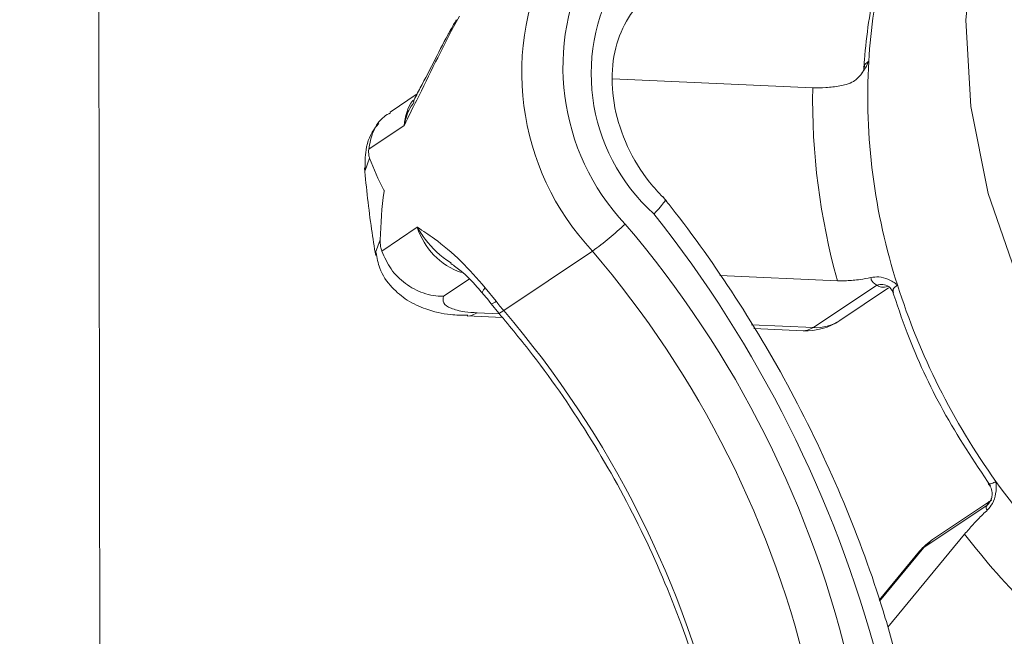
# Model space of a CAD drawing. Extents: x 19.1 to 29.8, y 0.6 to 8.7.
# Drawn here: x 22 to 22, y 5.2 to 5.2 of the extents above; entities that cross this region are included whole.
import ezdxf

# ---------------------------------------------------------------- set-up
doc = ezdxf.new("R2010")
doc.units = 0
doc.header["$MEASUREMENT"] = 0
doc.layers.get('0').update_dxf_attribs({"linetype": 'CONTINUOUS'})
doc.layers.add('D7', color=7, linetype='CONTINUOUS')

# ---------------------------------------------------------------- blocks, each defined once
blk = doc.blocks.new('A$C36E416CE')
at = {"lineweight": 15}
for p, q in [((2.337676859125526, 2.034231387413892), (2.336837162338828, 2.537665376726946)), ((2.344819847146315, 2.180155755406175), (2.344666009617317, 2.179875726277531)), ((2.352054899439484, 2.178688092841123), (2.347955738758774, 2.178868140675836)), ((2.34395253680302, 2.178563066281627), (2.3433989059445, 2.178191295463013)), ((2.343688598667288, 2.177916633285989), (2.342961005887705, 2.177428003269498)), ((2.342979231416255, 2.177243981720356), (2.342889038668932, 2.176991521118393)), ((2.343228385417351, 2.175345806633054), (2.343955978196934, 2.175834436649542)), ((2.343100747984227, 2.175314430021907), (2.343193966791834, 2.175571563992982)), ((2.345726854865024, 2.174124909792096), (2.347541881084698, 2.175343725132866)), ((2.345018573811632, 2.17477012752523), (2.344495678517124, 2.174418996065165)), ((2.350152682151307, 2.174844350991296), (2.352562062704596, 2.174738469146038)), ((2.345344092043167, 2.174595424999892), (2.345569619961257, 2.174316937379673)), ((2.352066761400483, 2.173777516270805), (2.353364134233235, 2.174648761514638)), ((2.352611471970921, 2.173924731791163), (2.353609335917756, 2.174594811304742)), ((2.34547223029077, 2.174263508694503), (2.345626196841952, 2.174075456747318)), ((2.344977698630775, 2.174015963145497), (2.34569996266848, 2.173984234002924)), ((2.345184708356403, 2.174079917910552), (2.345638776085824, 2.174059925814816)), ((2.350802169943226, 2.17383314838053), (2.352066761400483, 2.173777516270805)), ((2.350846224120406, 2.173758208672466), (2.351859737112907, 2.173713672300862)), ((2.35562369192073, 2.170145808189572), (2.354326351577942, 2.169274626112502)), ((2.355692688172557, 2.170235197913114), (2.354509336330384, 2.169440602048275)), ((2.355165379416736, 2.169550578160496), (2.353590837919089, 2.167646273800271)), ((2.354326351577942, 2.169274626112502), (2.353422677006993, 2.168181689748585)), ((2.354326351577942, 2.169274626112502), (2.354242848696021, 2.169199418581978)), ((2.354242848696021, 2.169199418581978), (2.353416182770662, 2.168199582418588))]:
    blk.add_line(p, q, dxfattribs=at)
at = {"lineweight": 15, "flags": 128}
for points in [[(2.365537191616628, 2.18906490945134), (2.364299752494137, 2.189197205889044), (2.362680346910654, 2.18912930886868), (2.36113675599508, 2.188783539049719), (2.359706903879673, 2.188168325935465), (2.3584260853867, 2.187298846867313), (2.357325805746857, 2.186196514712717), (2.356433132272816, 2.184888478202199), (2.355770081884135, 2.183406881215647), (2.355352954577231, 2.181788354369607), (2.355192034599501, 2.180072623195072), (2.355291269231817, 2.178301907419477), (2.355648237716824, 2.176519943143988), (2.35625415558015, 2.174770511409032), (2.357094057946856, 2.173096693641731), (2.358147294115003, 2.171539790944333), (2.35938792663811, 2.170137986751081)], [(2.344617444186202, 2.179833966744549), (2.344629102381308, 2.179850285935401), (2.344666009617317, 2.179875726277531)], [(2.345291631633774, 2.174484409278028), (2.345287339890408, 2.174490866025537), (2.345290784152116, 2.174513449074766), (2.345309927304914, 2.174548753882283), (2.345344092043167, 2.174595424999892)], [(2.345626266886587, 2.174075376944231), (2.345626563192528, 2.174075127623721), (2.345642789228638, 2.174076388813586), (2.345676679785601, 2.174093242879153), (2.345726854865024, 2.174124909792096)], [(2.345184708356403, 2.174079917910552), (2.345066950050569, 2.174025518962863), (2.344989787646387, 2.174015711782734)], [(2.351859737112907, 2.173713672300862), (2.351948970329122, 2.173723219368498), (2.352066761400483, 2.173777516270805)], [(2.354509336330384, 2.169440602048275), (2.354480313791942, 2.169420194471615), (2.354326351577942, 2.169274626112502)]]:
    blk.add_lwpolyline(points, dxfattribs=at)
at = {"lineweight": 15}
for centre, radius, start, end in [((2.363418350016918, 2.178672261783647), 0.01023262551362408, 154.2329769843072, 176.8642266790844), ((2.351445105152667, 2.179001738872638), 0.005349413299153164, 151.492392369049, 223.1425534983934), ((2.351643427911416, 2.179114168147647), 0.004704024854524359, 151.4915304652446, 223.143176141472), ((2.35135247192078, 2.178971233163872), 0.003834790874257219, 146.3735904041121, 228.3198224294152), ((2.365846781384253, 2.1785280619609), 0.01266531377416391, 176.8138164492462, 197.8214623151925), ((2.365609973287409, 2.17842129895772), 0.01355769914103679, 178.8724377123395, 195.7619518269287), ((2.344713834618307, 2.177855271628879), 0.001027070595546985, 146.0938778559865, 176.5748616714079), ((2.329025936291661, 2.160463897043523), 0.02521550273751635, 14.92630664718402, 38.34405989151434), ((2.34533499521395, 2.176271533018659), 0.001446630971988003, 197.5866508835594, 250.8069310680734), ((2.343916372482017, 2.1804071262222), 0.006227547127044868, 305.6035119935565, 313.6017629617994), ((2.331928788537528, 2.161956284216979), 0.02143527961852705, 12.72450266509234, 40.5705490255485), ((2.331826638777034, 2.161887637819733), 0.02068900980151998, 12.72344089391294, 40.57160411966299), ((2.353452740524336, 2.174321570299428), 0.0003389766454107422, 61.66627952243709, 105.1527634607808), ((2.367450902226327, 2.178990382832571), 0.01433404482868912, 197.6183731866065, 215.6764861581918), ((2.345438045599511, 2.174442026052514), 0.0001815461063805867, 280.8035519385877, 316.4475147869717), ((2.350601690843806, 2.178276881291603), 0.006403350150719447, 218.2006651778286, 220.4215385317165), ((2.330011929959415, 2.160668917716598), 0.02068870676299385, 12.72330480226028, 40.57197548735854), ((2.351914604600854, 2.174962440860203), 0.001249997499999869, 267.4845623329066, 303.8819095936983), ((2.352117328455396, 2.174671760286926), 0.0008956725894050438, 266.7635269772798, 303.4837911222396), ((2.367288075283458, 2.178817105295548), 0.01410079430662614, 215.4904054696744, 235.0397210970765), ((2.355379522774857, 2.170413890762978), 0.0003626111387705219, 312.3272037838502, 336.3985653529306), ((2.367160133986577, 2.178723829642442), 0.01510041985978556, 217.4077440718748, 233.1225146525009), ((2.355206196378735, 2.168402879582113), 0.001249997500000376, 123.8819095936927, 140.4153254903448)]:
    blk.add_arc(centre, radius, start, end, dxfattribs=at)
for points, knots in [([(3.198632923756382, 4.062505179877469), (3.198636656860518, 4.058928482223948), (3.198643841082177, 4.052045259087908), (3.198655934058213, 4.042129930039323), (3.198670119910535, 4.033027091003106), (3.198687044648711, 4.024736446890127), (3.198705830954598, 4.017258407134161), (3.198728209031675, 4.010595290179033), (3.198743959853079, 4.00495255376898), (3.19874100129822, 4.000288073863766), (3.198733452616484, 3.996553570203927), (3.198739353652517, 3.993500724381168), (3.198767438409124, 3.991100768621621), (3.198682456405383, 3.989410020199522), (3.198563757956624, 3.988126669158385), (3.198415621116897, 3.9870076396942), (3.198208935988976, 3.985888453188322), (3.197913033369833, 3.984736619317184), (3.19756857750281, 3.983742274370661), (3.197239435458261, 3.983006060988814), (3.196975411240661, 3.98248884290887), (3.196699130136825, 3.982018284553908), (3.196324021371456, 3.981475390334802), (3.195985593890075, 3.981043225211831), (3.195556623785837, 3.980592853516582), (3.195153053823905, 3.980299317300913), (3.194861544635163, 3.980154672030375), (3.194518212113213, 3.980034360955925), (3.194080846214053, 3.979938942224528), (3.193519350670829, 3.979876317992767), (3.192813936755858, 3.979868614237484), (3.192030199035063, 3.979940678474815), (3.191274368821301, 3.980090393059273), (3.190563042674928, 3.98029323811005), (3.189869567664974, 3.98053662277316), (3.188962263524804, 3.980913176523298), (3.187758513672964, 3.981499680603775), (3.185749207335522, 3.982695958884548), (3.182915190412619, 3.984412214499157), (3.17916141636238, 3.986611117907518), (3.175069115389295, 3.989037231435583), (3.170648000186308, 3.991665924122461), (3.166269092495643, 3.994279369747556), (3.161960718712297, 3.99685487015379), (3.157806033748106, 3.999338499187569), (3.153721773108376, 4.001779031393649), (3.149973685552329, 4.004008842849991), (3.146873180988909, 4.005861308954675), (3.144308451320317, 4.00729034097272), (3.142329595375305, 4.008342909973774), (3.140709486189014, 4.009174327933815), (3.139147300781875, 4.009953148506654), (3.137317525886861, 4.010836923849109), (3.135011331137154, 4.011906508130446), (3.132079666484945, 4.013200448206732), (3.128568722432835, 4.014655546447514), (3.124631575592719, 4.016168730084672), (3.120578190644057, 4.017607194268081), (3.116518969925867, 4.018935813350978), (3.111315796419039, 4.020504839454722), (3.104975887553994, 4.02219771636749), (3.097477430465549, 4.023890068026452), (3.089915419862809, 4.025316944625736), (3.082067121063847, 4.026517757319709), (3.07375132838381, 4.027486925151289), (3.064983585032198, 4.028187234471623), (3.055808080458551, 4.028576134950811), (3.04628345314001, 4.028610566054548), (3.036486700713883, 4.028260265362494), (3.026565619627863, 4.02749886171288), (3.016699297493307, 4.026317961533065), (3.007054672885761, 4.024739112332835), (2.997740506489183, 4.022779888619135), (2.988832440440735, 4.020481057636271), (2.980401246795584, 4.017887120486506), (2.972505562345393, 4.015041421727494), (2.965165614739309, 4.011978019335015), (2.953854806626115, 4.006536995582248), (2.938138130946928, 3.999072402278223), (2.91966991999421, 3.990164224132755), (2.902975948095676, 3.982099060183812), (2.887988437506838, 3.974850665921196), (2.873281727118371, 3.967747769200349), (2.858577008674988, 3.960676023621236), (2.846594700333586, 3.954914310318582), (2.837224748024472, 3.950413204556027), (2.830094366316562, 3.947530299395062), (2.822331619701647, 3.944846278774101), (2.813885103249493, 3.942426831926092), (2.804760173163007, 3.940312432802504), (2.794976496806786, 3.938558255949385), (2.784598678795678, 3.937214064292334), (2.773723690969735, 3.936352194424076), (2.763446267166163, 3.936059962470789), (2.754003515567252, 3.936213458799571), (2.745621202864005, 3.936676667369031), (2.737546906474524, 3.937428977951592), (2.72908954900176, 3.938537871556047), (2.720409307467964, 3.940061308350119), (2.711685887023283, 3.942029591922255), (2.703552631015729, 3.94428088816791), (2.696061090296968, 3.946758705035533), (2.689244468743599, 3.949404805978268), (2.683302937020773, 3.952067223756274), (2.678144312528278, 3.954678553009657), (2.673721957137364, 3.957231642426741), (2.668831676786628, 3.960191278822728), (2.662929227789309, 3.963705770486346), (2.655716611386143, 3.968010497518508), (2.648105402540583, 3.972546335671009), (2.640143478124134, 3.977291374008532), (2.63187874004706, 3.982215538277329), (2.623045640207724, 3.987478078885506), (2.61365526541751, 3.993072371909101), (2.603722739099855, 3.998990279584852), (2.592332472072687, 4.005777499089609), (2.579570186856859, 4.013383052984853), (2.565651978551831, 4.021678285910983), (2.551715523713941, 4.029984438992173), (2.537877542317634, 4.038231474613337), (2.524137180610655, 4.046419170307253), (2.510493038360682, 4.054547625134433), (2.494531534751406, 4.064053543928651), (2.476293558514318, 4.074909332820049), (2.460447725485739, 4.084332737242107), (2.449364369445011, 4.090918189331139), (2.442963468673756, 4.094721989019089), (2.436547259276072, 4.098537775097569), (2.430241371859783, 4.102298697978053), (2.424385942527824, 4.105780979448621), (2.419168518451816, 4.108900813486274), (2.414620873621079, 4.111517738070347), (2.410530280106219, 4.114146055910959), (2.406862063235298, 4.116907087716756), (2.403592709935968, 4.119668511155581), (2.400725162738258, 4.122339592759651), (2.39845757499052, 4.124623812851064), (2.396715925283406, 4.126478450277261), (2.395427680518342, 4.127903386600856), (2.394337155021095, 4.1291497203367), (2.393402437256047, 4.130247365440649), (2.392465192277957, 4.131374089945602), (2.391308338425379, 4.132801670907373), (2.38977376936025, 4.134765349179805), (2.387848757071499, 4.137351835690042), (2.385637809385276, 4.140509444434642), (2.383249866815806, 4.144167521344944), (2.380774947049151, 4.148262955844011), (2.378263003497441, 4.152798234595807), (2.375768530463905, 4.157762471062302), (2.373345985467967, 4.163125400766763), (2.371077541837909, 4.168800086622902), (2.369125639426262, 4.174408751628834), (2.367643348876403, 4.179346779792597), (2.366599256743317, 4.183354038493437), (2.365883592697987, 4.186482678004992), (2.36537230702405, 4.189019730572156), (2.365018823455276, 4.190992739782818), (2.364750648310864, 4.192651459194822), (2.364494606846623, 4.194406103398171), (2.364217011530631, 4.196616896628427), (2.363943539336166, 4.19940060026061), (2.363725523565666, 4.202728573824945), (2.363646158848926, 4.206429966253054), (2.363677752453018, 4.210271910999257), (2.363664874059896, 4.214088299003233), (2.363665489169708, 4.217732513185716), (2.363613962752755, 4.221173228054869), (2.363439118528124, 4.224917402249559), (2.363121775215991, 4.228947270227707), (2.362611015897844, 4.233280747221089), (2.36196306689823, 4.237417763479947), (2.361019034763263, 4.242212233117289), (2.359609372702483, 4.247813811040535), (2.357494844656049, 4.254253750716277), (2.355134907286629, 4.259827482531737), (2.352760624378508, 4.264452414829664), (2.350597156559903, 4.268127186276342), (2.348258211202381, 4.271604127407354), (2.345860004686873, 4.274739460514807), (2.343293434672706, 4.277721005616018), (2.340390015089515, 4.280707023615191), (2.33668803524208, 4.284008241825422), (2.332401451361509, 4.287211627493967), (2.327929260713535, 4.289933135435717), (2.323592672054804, 4.29210385007249), (2.31918564496991, 4.293912226295308), (2.314127638613744, 4.295530064505819), (2.308456909524129, 4.2968048904887), (2.302178786877636, 4.297620696133009), (2.295668672770123, 4.297857867384719), (2.289131842128274, 4.297507561737977), (2.282712885352797, 4.296640045923485), (2.277420425830318, 4.295528265119369), (2.273249742925149, 4.294425900816673), (2.270416023291677, 4.293579982749282), (2.268053972231829, 4.292806272290616), (2.266216705274946, 4.292162000471437), (2.264768073799363, 4.291628563825792), (2.262996932034714, 4.290951337980641), (2.260567128674428, 4.289966720447936), (2.257292242580167, 4.288525619060659), (2.253370709995441, 4.286631203074766), (2.248759263559368, 4.28442132221867), (2.243402550843431, 4.281838427455222), (2.237418145323606, 4.278955182259718), (2.230798770951129, 4.275764908786989), (2.223543183041475, 4.272268211374655), (2.21516792600902, 4.268231714839448), (2.205878661475754, 4.26375495819865), (2.195909584591636, 4.258950789357151), (2.185983591836678, 4.254167944677071), (2.171678625294366, 4.24727526288498), (2.153114254097563, 4.238331605170131), (2.130410406834688, 4.227395262440883), (2.107625991889936, 4.216421890474749), (2.08478060888682, 4.205420884680089), (2.061868330875914, 4.194389445988946), (2.039316040104953, 4.183532917522744), (2.017005670758881, 4.172794467681753), (1.989120653935121, 4.159374568983814), (1.955761503148654, 4.14332331702888), (1.917015614664766, 4.124684403621924), (1.878583226425594, 4.106199982411884), (1.840307588871713, 4.08779468856814), (1.700918481573485, 4.020779705740935), (1.472614453934316, 3.91110915019382), (1.155423085639871, 3.758815900926807), (0.8945656550543823, 3.633525128376224), (0.6778376415308465, 3.529338840860028), (0.5543276558612469, 3.469955781743138), (0.479913915204552, 3.434183202555557), (0.4546169677780121, 3.42202291559633), (0.4293297769332902, 3.409867981971633), (0.4040526637846718, 3.397718652238176), (0.3786940055101589, 3.385531075445751), (0.3534875289453545, 3.373417710184373), (0.3281800476684573, 3.361256791202671), (0.3026189896946683, 3.348975321618004), (0.276321512659198, 3.336341159533234), (0.249282801836447, 3.323352445633589), (0.2267370575735619, 3.312522351742233), (0.2089495523473666, 3.303973394200874), (0.1963387200248583, 3.297913589853051), (0.1841063172755675, 3.292020846278449), (0.17235132449375, 3.286396333632542), (0.1612126336675388, 3.280918328921562), (0.1508515414498319, 3.275467363510071), (0.1411780666616735, 3.270099494286685), (0.1325321825694417, 3.265037197432937), (0.1248342819037802, 3.260310210964033), (0.1180110760262707, 3.255937145855274), (0.1116474622835071, 3.251688100884703), (0.1065686931981631, 3.248160047062981), (0.1025941035335407, 3.245315198358414), (0.09960508820392278, 3.243131575164909), (0.0966703172477068, 3.240942951729815), (0.09378979982560764, 3.238750606024382), (0.09103921477312582, 3.236613759930664), (0.0886738286844988, 3.234739766494862), (0.08676517405398698, 3.233203136314547), (0.08520075350690348, 3.231928411510896), (0.08360379860197753, 3.230612329307206), (0.08177545398579156, 3.229085814382357), (0.07963110505185256, 3.227267461357277), (0.07700404004697958, 3.224997858709301), (0.0738731341300749, 3.222228495640795), (0.07023623210510976, 3.218915289158673), (0.06637740136843462, 3.215278598239538), (0.06222465433879876, 3.211217882957055), (0.05795986741586745, 3.206870452195524), (0.05364880279905293, 3.202268522943088), (0.04953370197141993, 3.197664057409272), (0.04561209361011009, 3.193061321075618), (0.04189539126205233, 3.188481257558751), (0.03889627172898003, 3.184598732032715), (0.03660708384182243, 3.18151758555652), (0.03501526365953822, 3.179318116354112), (0.03366698329124773, 3.177410726640156), (0.03254804751785656, 3.175795382675355), (0.03155555882151617, 3.174337679437491), (0.03055097992848488, 3.172838019746074), (0.02922351521835509, 3.170818383170735), (0.02749844271253465, 3.16811918324678), (0.02537524404633729, 3.164662951625218), (0.02311610385940099, 3.160804968620846), (0.02094031104875427, 3.156883829971829), (0.01893912261586905, 3.15307783339739), (0.01711341779506625, 3.149416953976875), (0.01538554081587762, 3.145755110274353), (0.01375475749190258, 3.142093469222514), (0.01223916524853763, 3.138479393745977), (0.01088394910080837, 3.135041375553543), (0.00972289347425459, 3.131911635635948), (0.008775649258971896, 3.12921160685389), (0.008012279522695565, 3.126925159268623), (0.007351042512020456, 3.12485794455349), (0.006692766631964275, 3.12270921215995), (0.005972251869017953, 3.120233445800372), (0.005196751862008853, 3.117392562905103), (0.004044549401861275, 3.112836690716755), (0.00270009485888778, 3.106637471950716), (0.001624383727495626, 3.100153456266002), (0.000957273989307339, 3.094898126682445), (0.0005588625707204642, 3.090937979431617), (0.0002652921961967536, 3.087009385450145), (7.857688704149268e-05, 3.083202483496287), (-7.451581133466334e-06, 3.079699675932844), (-1.668938840992951e-05, 3.076682508705645), (2.00666117038395e-05, 3.074184412282435), (8.754556483125953e-05, 3.071881885475413), (0.0001938057448782615, 3.069451564848885), (0.0003657585981144962, 3.066627879180777), (0.0006240873674201453, 3.063419212487204), (0.000981807675863422, 3.059935100705751), (0.001642633128433602, 3.054704964051062), (0.002767065372886179, 3.047930679786226), (0.00429420004146408, 3.041029252267458), (0.005692839667212013, 3.035704356046589), (0.006758206291017643, 3.032020913721611), (0.007780473669875221, 3.028757660984482), (0.008722823924365741, 3.0259370758782), (0.009605888516951211, 3.023429622545859), (0.01048101481853081, 3.021054004410662), (0.01141151056599909, 3.018638067536404), (0.01242045199952457, 3.016130052394528), (0.01355279300785384, 3.013435754531269), (0.01489533608600624, 3.010385624499035), (0.0165504461058319, 3.00681433313226), (0.01824126183048946, 3.00337505310365), (0.01987723502293903, 3.000204896933241), (0.02136033695638417, 2.997438043942283), (0.02299957508105166, 2.994496298727512), (0.02474666615520249, 2.991484897241346), (0.02647886185472004, 2.988614819098727), (0.02805501572938596, 2.986092003915054), (0.02934907214255844, 2.984078918058184), (0.03036323234540106, 2.982535020432241), (0.03110617554373363, 2.981421551369268), (0.03169353703314215, 2.980550350004393), (0.03223719509286838, 2.979752242704144), (0.03285129786173258, 2.978858582044683), (0.03359199487190523, 2.97779314902748), (0.03446262032465341, 2.97655754332118), (0.03570060292120303, 2.974827667491065), (0.03738491286939194, 2.9725260995653), (0.03958494052954364, 2.96961108495848), (0.04202949720450277, 2.966481030723532), (0.0456767311630486, 2.961970695098973), (0.0504768967028113, 2.956348290250169), (0.05649508463651642, 2.949774810348318), (0.06251138724774563, 2.943608328697277), (0.06861298310813169, 2.937711410128328), (0.07373241877731829, 2.933034514402967), (0.07780407534489342, 2.929460289960375), (0.08072006417014421, 2.926961839203136), (0.0835705758643357, 2.924576829901518), (0.08615976427919492, 2.922457365400161), (0.0881897753364953, 2.920826738252748), (0.08964266460869652, 2.919673945162316), (0.09066921861758459, 2.918866624125686), (0.09161677259884726, 2.918125899853353), (0.09266860977925973, 2.91730968445577), (0.09425548452008314, 2.916088589933192), (0.09649521780300319, 2.914387790731761), (0.09951514707739051, 2.912138802948149), (0.1030404309720225, 2.909573080297211), (0.1069103590030025, 2.906827359989386), (0.1109503461051773, 2.904036042493772), (0.1150433767532277, 2.901281834676226), (0.1215788622880964, 2.896994227880883), (0.1307551276832655, 2.891286237490085), (0.1458508707669424, 2.882359999777217), (0.1639881854110747, 2.871507277696367), (0.1867567332827527, 2.857941170386555), (0.2111729620783827, 2.843381550601382), (0.2372909200874638, 2.827816435140139), (0.2644076518968639, 2.81165856384392), (0.2924477374721199, 2.794954400414841), (0.3211702890447903, 2.777847125454215), (0.3496848884182278, 2.760865800542895), (0.3778312086252562, 2.744105764418647), (0.4100344180470223, 2.724930810231132), (0.446335953658167, 2.703316874428481), (0.486856030068413, 2.679189255981569), (0.5272951422871195, 2.655107306228413), (0.5677433120471598, 2.631014203397866), (0.6082087931283162, 2.606904056140978), (0.6437841754284115, 2.585699295627094), (0.6744696778489931, 2.567402336527813), (0.7003005525777475, 2.551994891125595), (0.7263676926208014, 2.536444583084037), (0.7528643351341238, 2.520639409348391), (0.7799505561470319, 2.504488090331353), (0.805598459080688, 2.489203462337247), (0.8297262996628412, 2.474835251323293), (0.8521588033704752, 2.461488421682018), (0.8745774055143336, 2.448162395919777), (0.8966961984425588, 2.435032657403724), (0.9183511373314879, 2.422179362340426), (0.9348450707963174, 2.412373875467594), (0.9463271748111914, 2.405535455227602), (0.9529351304248941, 2.401595774132087), (0.9594995435272331, 2.397677629065148), (0.965993516448993, 2.393797161551978), (0.9722603553892135, 2.390047613918323), (0.9777525191944996, 2.386757086411667), (0.9823941457696783, 2.383979088886955), (0.9862110119502354, 2.381681660223988), (0.9895874177833868, 2.379700280254536), (0.9925195293839018, 2.377923978584576), (0.9950365203223761, 2.375995424887281), (0.9971059652190242, 2.374158773919282), (0.998844112546255, 2.372431058002698), (1.000493046391231, 2.370650314029517), (1.00237242482557, 2.368435638774415), (1.004574517631088, 2.365553472994776), (1.0070227791546, 2.361908482813515), (1.009250760099906, 2.358030664279568), (1.0111770683957, 2.354129825234347), (1.012777413909294, 2.350399461633948), (1.014221688412352, 2.346396596835003), (1.015446394553994, 2.342192965388303), (1.016366675180212, 2.337892567615381), (1.017056106197334, 2.333143182548682), (1.017162712066739, 2.328053888112011), (1.017096630064774, 2.322404731375322), (1.017098509520341, 2.316400928715526), (1.017094313560438, 2.310235228072795), (1.017102544167418, 2.303994863744897), (1.017115979456523, 2.297725877099772), (1.017139993551584, 2.289241841914821), (1.017176312607848, 2.278724640799608), (1.017215990180677, 2.266416364091473), (1.017238397218737, 2.254758623430154), (1.017251307596073, 2.243748103742522), (1.017265095435111, 2.234026996782582), (1.017279555133417, 2.225469282679596), (1.017301289665003, 2.218016790498802), (1.017312122322327, 2.21084982466794), (1.018051004003471, 2.20357196376079), (1.019242925932364, 2.196875444609871), (1.020745080277482, 2.190732081096077), (1.022466788371691, 2.185009430945699), (1.024608176523731, 2.179047550770161), (1.027193031381518, 2.172919503782028), (1.030225696639324, 2.166713967382911), (1.033320432515371, 2.161222322903122), (1.036381944052497, 2.156375351338657), (1.039366040136631, 2.15207814814821), (1.042745637743796, 2.147684241203523), (1.046511938649136, 2.143299106685898), (1.050633992148764, 2.139056275848937), (1.055045958999631, 2.135098540570254), (1.059659369657783, 2.131519392810963), (1.064410695937514, 2.128538043845797), (1.070086460173247, 2.12516480697564), (1.076810365732971, 2.121132698952368), (1.083436811161011, 2.117190031747599), (1.087572582099103, 2.114724041960509), (1.089086990881331, 2.113821062408121)], [0, 0, 0, 0, 0.001895596064558626, 0.003648004934187109, 0.005257375926504048, 0.006723775131139934, 0.008047181704615542, 0.009227427145742501, 0.0102631173015369, 0.01104961608540246, 0.01171873832360014, 0.01226370551400368, 0.01268723501200186, 0.0130029845185934, 0.0132167340002634, 0.01343611292865946, 0.01374645763143734, 0.01405924797965067, 0.01439995718617408, 0.01475472771998472, 0.01507177777270837, 0.01528445392722181, 0.01546207181790952, 0.0157891178975114, 0.0162294726667678, 0.01663984202810968, 0.01701528814573358, 0.01734130141788783, 0.01769408169182302, 0.01807193226045988, 0.01847022551038834, 0.01888249828091434, 0.01921770064078409, 0.01943685084473669, 0.01963937296253533, 0.01985441986954415, 0.020200164294652, 0.02057367423146228, 0.02132904556112197, 0.0221765152374242, 0.02309536144709878, 0.02408288114101738, 0.02514181877301114, 0.02602668736470552, 0.02696112405492064, 0.02791164287115568, 0.02874507401312013, 0.02944686413967598, 0.02996964824636675, 0.03038166004189767, 0.03067785131899745, 0.0309530244299565, 0.03131267718070453, 0.03175875515619298, 0.03229323738271814, 0.03298503071479291, 0.03371587663613078, 0.03443304253273453, 0.03513548344656398, 0.0358227517042596, 0.03708132648696937, 0.03828128358779328, 0.03944436438126485, 0.04065642497211603, 0.04192382720826876, 0.04324446553284106, 0.04461580967076369, 0.04603479740619879, 0.04749767663869564, 0.04899834431673179, 0.05050504890948408, 0.05200408020400762, 0.0534912486940648, 0.0549605922029364, 0.05640474114515225, 0.05781623085478634, 0.05919181899784037, 0.06053867268409902, 0.06457174650416994, 0.06852232139058868, 0.07159523772431742, 0.07460240485832516, 0.0775543923654938, 0.0804741797014749, 0.08349256164156103, 0.08478184500059939, 0.08611181217069283, 0.08748595434002153, 0.08890961568403312, 0.09038672956383359, 0.09192119054021634, 0.09351079952979305, 0.09514786133421652, 0.0968237245494418, 0.09810162958018097, 0.09936720064244497, 0.1005893020087661, 0.1017661014705575, 0.1032628593685422, 0.1046766373460957, 0.1060059458761914, 0.1073673130845826, 0.1086273054883836, 0.1097874005429411, 0.1108512824061414, 0.111822767984637, 0.1127191351966316, 0.1141843497399875, 0.1158045198714236, 0.1175835062039902, 0.119307116840699, 0.1211581446096108, 0.1231353670085149, 0.1252363175563339, 0.1274571158490593, 0.1297943163400697, 0.1328691401541134, 0.1360034350880585, 0.1391173893996917, 0.1422112381062672, 0.1452852035756481, 0.1483395283307044, 0.151374494990293, 0.1560112967852195, 0.1606047355003947, 0.1620400381627581, 0.1634752412610831, 0.1649162657681513, 0.1663627562080743, 0.1677241281392848, 0.1688626179032545, 0.1698803478264976, 0.1707927536243704, 0.1716221430372951, 0.1723708049969954, 0.1730379768483512, 0.1736211173208562, 0.1739777011775213, 0.1742904216221903, 0.1745580569705089, 0.1747796112345657, 0.1749849438908045, 0.1752614946964188, 0.1756519881408982, 0.1761582128081446, 0.1767634552504951, 0.1774272538261215, 0.1781473817770754, 0.178922575310354, 0.17975073869335, 0.180628695693884, 0.1815518034350287, 0.1824940531112366, 0.1833197241410626, 0.1839188516736292, 0.1844225804431984, 0.1848344072647862, 0.1851568029965965, 0.1853927817766744, 0.1856600220465706, 0.1860332963995379, 0.1865012729338301, 0.1870704120237696, 0.1877435381376546, 0.1884479553293506, 0.1891228251281841, 0.1897645332324042, 0.1903701291040827, 0.1909412258296483, 0.1917662669850616, 0.1925458192677365, 0.1933147972871583, 0.194071060326857, 0.1952628027470363, 0.1965704505154814, 0.1979725112610307, 0.1988297596105258, 0.1996964750363514, 0.2005722474575763, 0.2014185681593318, 0.2021629193979537, 0.2030475283991853, 0.2040333209610535, 0.205294495213045, 0.2064689801439684, 0.2074139167364185, 0.2084092462301135, 0.2094963046035319, 0.2107491000995334, 0.2120506404445911, 0.2134256858668759, 0.214736234790548, 0.2159585120347262, 0.2171979631350278, 0.2178275662447573, 0.2183890764015358, 0.2188460324815663, 0.2192016598402214, 0.2194599717088813, 0.2196985652740623, 0.2202516623315179, 0.2209011671881632, 0.2216445663777895, 0.2225858897790904, 0.2236508527291817, 0.224842832898007, 0.2261628073585503, 0.2276106758076197, 0.2291863813481457, 0.2311796633201413, 0.2331781587497121, 0.2351613015569831, 0.2371291063307149, 0.2417528047085386, 0.2462900686942789, 0.2507412773150367, 0.2554152489064493, 0.2599911345038565, 0.2644847601650443, 0.2689450595487741, 0.2733756959720071, 0.2812141567224005, 0.2889590989673366, 0.296622364637072, 0.3042736570900864, 0.311925211466508, 0.3802610574419494, 0.4412857941774911, 0.5023115289727038, 0.5368438185060272, 0.57137645619837, 0.576438388812074, 0.5814983114133283, 0.5865560929232643, 0.5916115877030357, 0.5966646938065803, 0.6017709497522092, 0.6067334746716723, 0.6118420353254305, 0.6170963848267262, 0.6224962908247177, 0.6280449721343457, 0.6306039619110251, 0.633154184007055, 0.6355995370258302, 0.6379364966933021, 0.6401763039244328, 0.6423318077512739, 0.6443977139047283, 0.6463690109346194, 0.648021915442444, 0.6495953234719368, 0.6510867972584264, 0.6525260589510984, 0.653274294471717, 0.6540185164689858, 0.6547585900023232, 0.6554944584263418, 0.6562257716924722, 0.6568938534037881, 0.6573544067320803, 0.6577426372924645, 0.6581470001811122, 0.6586427956634323, 0.6592305179061492, 0.65991064901093, 0.6608317425778907, 0.6618831423212377, 0.6630582646506181, 0.6642561019676627, 0.6656703480931884, 0.6670714769942496, 0.6684591505305822, 0.6698328871536422, 0.6711922526445283, 0.6725218867190933, 0.6732465911997935, 0.6738849314816647, 0.674436511040347, 0.6749010364447844, 0.6752818941304386, 0.675693563705949, 0.6761905634677045, 0.6770137533873378, 0.6779994762507502, 0.6791292839342048, 0.6802772137208595, 0.6812979404510802, 0.6823146446864865, 0.6833271543437317, 0.6843353584162516, 0.6853391791155758, 0.6863006576740343, 0.687153840834232, 0.6878972174293013, 0.688501633772324, 0.6890134268047553, 0.689574841553113, 0.6902420000178473, 0.6910150176050653, 0.6918673484649663, 0.6939112749058473, 0.6959914836900961, 0.6970528918306428, 0.6981049058749283, 0.6991474284503543, 0.7001803081129346, 0.701132771630767, 0.701932181721932, 0.7025790241280445, 0.7031189376518727, 0.703763726770268, 0.7045132381310123, 0.705367300104524, 0.7063204114260816, 0.7072915185622838, 0.7095425578642742, 0.7117396938856054, 0.7128348613418707, 0.7138358326364802, 0.7147173946940352, 0.715480018114495, 0.7161279905382583, 0.7167604027907496, 0.7174203104492822, 0.7181060918144497, 0.7188191865292838, 0.7196376272846309, 0.7206256450612228, 0.7217820844111665, 0.7225044009493099, 0.723279017925286, 0.7241056269068883, 0.7249838400207596, 0.7258273045913225, 0.7265443317687813, 0.7271355703624865, 0.7275501730243327, 0.7278692534043613, 0.7280932022241254, 0.7283007403402586, 0.7285584979255192, 0.7288663521587293, 0.7292241560639608, 0.729631740090222, 0.7303723642725695, 0.7312346017990058, 0.732190073320505, 0.7331344395109308, 0.7352390977371724, 0.7372324818865099, 0.7391161186577843, 0.7409336666903173, 0.7427594194755052, 0.7435655488403375, 0.7443732497352289, 0.7451810216797224, 0.7458941817218188, 0.746456712922052, 0.7467937802784677, 0.7470389777099425, 0.747261108508965, 0.7475336554215698, 0.7478564490886893, 0.7484877769573494, 0.7492500371343063, 0.7501417335206858, 0.7511162939060592, 0.7520899355170836, 0.753060711052322, 0.7540285094801921, 0.7566735298387344, 0.7593083378250343, 0.7640434755725347, 0.7688221160295803, 0.7745807762964286, 0.7804167201970476, 0.7863301923755275, 0.7927525306833266, 0.7992009532758779, 0.8055661812485024, 0.8118477740681023, 0.8180471373615597, 0.8271269407070843, 0.8361493634751684, 0.8451704756768074, 0.854193831405006, 0.8632212805961762, 0.8722533330682908, 0.8780049511706998, 0.8837603930858258, 0.8895439172143801, 0.8954543059219556, 0.9015006334953297, 0.9076813565049855, 0.9126308149254806, 0.9176612737514721, 0.9227066679160048, 0.9276510526569216, 0.9324947055834526, 0.9372413618209118, 0.9387318373535579, 0.940212903834173, 0.941684633951255, 0.9431471005103009, 0.9445819968532404, 0.9459019412091116, 0.9468503133545063, 0.9477180732258588, 0.948485811485474, 0.9491434466057723, 0.9497146716341989, 0.9502164404419233, 0.9505951018264783, 0.9509636319377139, 0.951426653103836, 0.9519934160101496, 0.9526632287157344, 0.9534323423661115, 0.9539988225466192, 0.9546051845808902, 0.9552467165686107, 0.9559186418765756, 0.9566148070828107, 0.9573262919747741, 0.9582611456889341, 0.9592831317673686, 0.9603621897902272, 0.9614600168790182, 0.9625690656980327, 0.9636820685884119, 0.9647920540564194, 0.9670744988732572, 0.9692617206909744, 0.9713171376975951, 0.9732543605855974, 0.9750943579768592, 0.9764610169886876, 0.9777680600798094, 0.9790138164177057, 0.9802163158688151, 0.9813767225864239, 0.9822420620826784, 0.9831529303078879, 0.9841067103698189, 0.9851002435631605, 0.9861292135588622, 0.9871886986553928, 0.9879217458381636, 0.9887182351398345, 0.989577740071968, 0.9904947723586969, 0.9914619912886302, 0.9924694557908909, 0.9935025319725075, 0.9945465615476473, 0.9956143349239661, 0.9972618615728833, 0.998997366889256, 1, 1, 1, 1]), ([(2.354129791232612, 2.183048465544819), (2.354012038215163, 2.182793615520004), (2.353679087578616, 2.182073018461599), (2.35330816993724, 2.180810639600526), (2.353143161495229, 2.179711130125238), (2.353105501212969, 2.179130992979165), (2.353101389847584, 2.179067659524299)], [0, 0, 0, 0, 0.208913016328911, 0.5907086143667071, 0.9553177422356748, 1, 1, 1, 1]), ([(2.349060275010419, 2.176373348531526), (2.348963737691992, 2.176471857514991), (2.348669766913378, 2.176771832312697), (2.34827800188636, 2.177380209053785), (2.34798979715551, 2.178177423883886), (2.347912108000887, 2.178974801732562), (2.348040514996828, 2.179692818303997), (2.348263970364872, 2.18012552333524), (2.348423376773187, 2.180316829280036), (2.348451763523233, 2.180350896630876)], [0, 0, 0, 0, 0.08584060418177056, 0.2613976610928685, 0.4368928336478661, 0.6117519774009443, 0.7866657134163253, 0.9620098894727918, 1, 1, 1, 1]), ([(2.344758540804353, 2.180080070715409), (2.344719381890275, 2.180014245002021), (2.344659613896699, 2.179913775647662), (2.344595862508104, 2.179794178321763), (2.344573879882336, 2.179752939012064)], [0, 0, 0, 0, 0.6551820085570857, 1, 1, 1, 1]), ([(2.344666009617317, 2.179875726277531), (2.344554699187885, 2.179658401149044), (2.344312859062089, 2.179186226738405), (2.343979846935884, 2.178504934818014), (2.343772113492864, 2.178089435420279), (2.343689460130566, 2.17791841575624), (2.343688598667288, 2.177916633285989)], [0, 0, 0, 0, 0.3349110224588024, 0.727649010250039, 0.9971613934571332, 0.9999999999999999, 0.9999999999999999, 0.9999999999999999, 0.9999999999999999]), ([(2.344617480731177, 2.179833901637941), (2.344616976901225, 2.179833012221137), (2.344521784386888, 2.179664967782608), (2.34431849101286, 2.179259393598751), (2.34406446043791, 2.17877373155804), (2.343919552858328, 2.178500599916047), (2.343871430963109, 2.178409896501539)], [0, 0, 0, 0, 0.002062286289900007, 0.3896437987851266, 0.7973087588365165, 1, 1, 1, 1]), ([(2.353201045701613, 2.179232009432782), (2.353200584457813, 2.179230944087052), (2.353161665481853, 2.179141052008768), (2.353077410986504, 2.178987981515299), (2.352917077775434, 2.17881642853527), (2.352792396514364, 2.17877153469853), (2.352739616433556, 2.178752530236186)], [0, 0, 0, 0, 0.005084541088456574, 0.4290250131776149, 0.758294825650679, 0.9999999999999999, 0.9999999999999999, 0.9999999999999999, 0.9999999999999999]), ([(2.353115477981138, 2.179119544761305), (2.353115550152555, 2.179135711959348), (2.353115700064965, 2.179169294001274), (2.353171901158479, 2.17921059284172), (2.353201045701613, 2.179232009432782)], [0, 0, 0, 0, 0.4814239133649971, 0.9999999999999999, 0.9999999999999999, 0.9999999999999999, 0.9999999999999999]), ([(2.353096137775228, 2.179120482224014), (2.353097793681105, 2.179103720256381), (2.353103726419167, 2.179043665898807), (2.35306465807388, 2.178988393948047), (2.35305906317733, 2.178981606965929), (2.353058409262946, 2.178980813724233)], [0, 0, 0, 0, 0.2548035345157443, 0.9129037179467169, 1, 1, 1, 1]), ([(2.352054899439484, 2.178688092841123), (2.352143122553603, 2.178687422151564), (2.352319591790081, 2.178686080597531), (2.352562597419936, 2.178715844352046), (2.352696540397876, 2.178743603045699), (2.352739616433556, 2.178752530236186)], [0, 0, 0, 0, 0.4041317443446496, 0.808368884730984, 1, 1, 1, 1]), ([(2.343688598667288, 2.177916633285989), (2.343689083409988, 2.177918853512863), (2.343711758779978, 2.17802271163242), (2.343753185493089, 2.178199101933148), (2.343852743532157, 2.178340027698645), (2.343893067139764, 2.178397106316535)], [0, 0, 0, 0, 0.0128301424875405, 0.6001704096429235, 1, 1, 1, 1]), ([(2.342961005887705, 2.177428003269498), (2.342985700909569, 2.177553635245803), (2.343035087639127, 2.177804882338081), (2.34320913651641, 2.178064351880679), (2.343362644012846, 2.178151191639841), (2.343408096145044, 2.17817690407934)], [0, 0, 0, 0, 0.4131468639321998, 0.8262382818525352, 1, 1, 1, 1]), ([(2.343166994430664, 2.177953567725916), (2.343144246799273, 2.177929115824084), (2.343013145470128, 2.177788192280207), (2.342878719761874, 2.17744739369983), (2.342887353477796, 2.177135102375337), (2.342891295760896, 2.17699250551154)], [0, 0, 0, 0, 0.1023964188626531, 0.590140853863183, 1, 1, 1, 1]), ([(2.342961005887705, 2.177428003269498), (2.342959793333794, 2.177386970449226), (2.342957726704217, 2.177317035710692), (2.342972942985941, 2.177265344244401), (2.342979231416255, 2.177243981720356)], [0, 0, 0, 0, 0.5867301591908546, 0.9999999999999999, 0.9999999999999999, 0.9999999999999999, 0.9999999999999999]), ([(2.343277934585789, 2.176583527357139), (2.343276196499065, 2.176586715374814), (2.343154868835303, 2.176809255901765), (2.343066416561602, 2.177028186966112), (2.342979231416255, 2.177243981720356)], [0, 0, 0, 0, 0.01432556001583248, 1, 1, 1, 1]), ([(2.342872570352629, 2.177052151001178), (2.342915726710007, 2.176631772731601), (2.342977326541902, 2.176031739913479), (2.343074551937253, 2.175431815215689), (2.343103661985868, 2.175252193039223)], [0, 0, 0, 0, 0.7005921290979925, 1, 1, 1, 1]), ([(2.343193966791834, 2.175571563992982), (2.343210371026817, 2.175904114297889), (2.34322701326224, 2.176241489400506), (2.343277216628, 2.176578704842731), (2.343277934585789, 2.176583527357139)], [0, 0, 0, 0, 0.9856990107678151, 1, 1, 1, 1]), ([(2.349026428210909, 2.176394985777354), (2.349029425374997, 2.176395092771913), (2.349046565644603, 2.176395704655522), (2.349008530351146, 2.176334882340902), (2.348923869651362, 2.176232752322075), (2.348841231476687, 2.176146399683942), (2.348805123912374, 2.176109861973178), (2.348802443352302, 2.176107149479821)], [0, 0, 0, 0, 0.07349501390478563, 0.420305434074101, 0.7681569422867325, 0.9827883920270206, 1, 1, 1, 1]), ([(2.353835553224275, 2.166786525307542), (2.35372615363308, 2.16718593584307), (2.353411090013839, 2.168336211886213), (2.352722139111481, 2.170208925604036), (2.351709165607307, 2.172362283245405), (2.350517613395656, 2.174386937258123), (2.349564451590499, 2.175726939442507), (2.349040950203506, 2.176389028970989), (2.348984728596154, 2.176460134298362)], [0, 0, 0, 0, 0.1157569945916867, 0.3333725224067332, 0.5510801962790686, 0.7688264305104906, 0.9751730368304431, 1, 1, 1, 1]), ([(2.343955978196934, 2.175834436649542), (2.343957173274905, 2.175833626873103), (2.344070968147651, 2.175756520266565), (2.344356719717428, 2.175573967485367), (2.344826347927839, 2.175186519347778), (2.345180909671885, 2.174781725866446), (2.345344092043167, 2.174595424999892)], [0, 0, 0, 0, 0.002860421856018128, 0.2723682877766665, 0.6651170911321262, 1, 1, 1, 1]), ([(2.344648373147411, 2.175100523565756), (2.344643745699944, 2.175103373157715), (2.344433843092862, 2.175232631628096), (2.344184689732462, 2.175480269722731), (2.344003881056924, 2.175747985375716), (2.343956987091889, 2.175832615876124), (2.343955978196934, 2.175834436649542)], [0, 0, 0, 0, 0.01537164072379131, 0.6972629049363616, 0.993486796687969, 1, 1, 1, 1]), ([(2.343193966791834, 2.175571563992982), (2.343195340732866, 2.175526494364424), (2.343197677823515, 2.175449830369945), (2.343219423643379, 2.175376165156826), (2.343228385417351, 2.175345806633054)], [0, 0, 0, 0, 0.5878852108312054, 1, 1, 1, 1]), ([(2.343115214309751, 2.175318528781443), (2.343132357618888, 2.175208031190848), (2.343173957761497, 2.174939896521423), (2.34341970899786, 2.174596695910258), (2.343755084731558, 2.174317907978665), (2.344164898411538, 2.174135366721244), (2.344563135523661, 2.174037908049729), (2.344870759082543, 2.174031879895247), (2.344989713517283, 2.174029548878365)], [0, 0, 0, 0, 0.1264658587674855, 0.3068834447076261, 0.4674974112136392, 0.643449439885023, 0.8621260657407523, 1, 1, 1, 1]), ([(2.344495678517124, 2.174418996065165), (2.34449215001526, 2.174418945704663), (2.344353800586379, 2.174416971114066), (2.344076818574411, 2.17446369032564), (2.343704831530165, 2.174663105584353), (2.343397538417936, 2.174964882422048), (2.343284777707655, 2.175218813977786), (2.343228385417351, 2.175345806633054)], [0, 0, 0, 0, 0.006631766807042367, 0.2600256948989757, 0.507366975055726, 0.7536313447603028, 1, 1, 1, 1]), ([(2.344642743962414, 2.175091234859283), (2.344711864330922, 2.175042573473383), (2.344874978420624, 2.174927739628667), (2.345109323369957, 2.174697666722964), (2.34525271965018, 2.174524511059417), (2.345288192073188, 2.174481676957067)], [0, 0, 0, 0, 0.3562759513956968, 0.8407598041091919, 1, 1, 1, 1]), ([(2.353246812326422, 2.174802887101793), (2.353173233247876, 2.174788395475479), (2.353008987138001, 2.174756046697875), (2.352767259291969, 2.174734870321753), (2.352621963313187, 2.174737418583904), (2.352562062704596, 2.174738469146038)], [0, 0, 0, 0, 0.3229354664356036, 0.7208692356823114, 1, 1, 1, 1]), ([(2.353246812326422, 2.174802887101793), (2.353301143326792, 2.174809718263361), (2.353429498902887, 2.174825856704996), (2.353619305642713, 2.174769051873035), (2.353732069283968, 2.174696272125881), (2.353788539283475, 2.174652343771704), (2.353789215020274, 2.174651818111953)], [0, 0, 0, 0, 0.2416542296456883, 0.5709018359251329, 0.9948652837606414, 1, 1, 1, 1]), ([(2.353364134233235, 2.174648761514638), (2.353315355412295, 2.174682678023898), (2.353248045186394, 2.174729479645097), (2.353247078474983, 2.174787039973846), (2.353246812326422, 2.174802887101793)], [0, 0, 0, 0, 0.7246866324275614, 1, 1, 1, 1]), ([(2.353597024373673, 2.174626653153184), (2.353584124828732, 2.174621512559991), (2.353519790381146, 2.174595874661533), (2.353434751802698, 2.174606118576877), (2.353386903514991, 2.174635012116688), (2.353364134233235, 2.174648761514638)], [0, 0, 0, 0, 0.1161783067430854, 0.5794209966415298, 1, 1, 1, 1]), ([(2.353612401294303, 2.174620973874804), (2.353610797609338, 2.174621670906803), (2.353601862127011, 2.174625554660325), (2.353647105016893, 2.174602159535423), (2.353680653508352, 2.174528892156159), (2.353699099713811, 2.174488607032383)], [0, 0, 0, 0, 0.08963804888899794, 0.4994492194068673, 1, 1, 1, 1]), ([(2.353679239449097, 2.174554277599955), (2.353778697685815, 2.174259385689035), (2.354063488997102, 2.173414984493479), (2.354697156554142, 2.172038683742916), (2.355360245062005, 2.171039544517774), (2.355697572745147, 2.170531260456202)], [0, 0, 0, 0, 0.2086368446470217, 0.5974161871938509, 1, 1, 1, 1]), ([(2.353789215020274, 2.174651818111953), (2.353752679114837, 2.174622166015685), (2.353687195103692, 2.174569019989094), (2.353700707550178, 2.174514896453235), (2.353706680912556, 2.174490970401527)], [0, 0, 0, 0, 0.5579362780102796, 1, 1, 1, 1]), ([(2.344495678517124, 2.174418996065165), (2.344485462248802, 2.174372470440551), (2.344465031022853, 2.174279425160311), (2.344628319743723, 2.174169188541355), (2.344881772311101, 2.174101418094136), (2.345097218987139, 2.174086127265728), (2.345184708356403, 2.174079917910552)], [0, 0, 0, 0, 0.2714111656961016, 0.5427875107998972, 0.8143334906119923, 1, 1, 1, 1]), ([(2.345288864067516, 2.174483720953687), (2.345310667269917, 2.174459528187456), (2.345373506613104, 2.174389801845805), (2.345432752627534, 2.17431315251989), (2.34547144220743, 2.174263098009932)], [0, 0, 0, 0, 0.3469673821649953, 0.9999999999999999, 0.9999999999999999, 0.9999999999999999, 0.9999999999999999]), ([(2.345626196841952, 2.174075456747318), (2.345859449467998, 2.173793023580981), (2.346541064047006, 2.172967692835356), (2.347548638445492, 2.17149495756991), (2.348573799472636, 2.16964150949658), (2.349397379473377, 2.167705673124645), (2.349873266283286, 2.166186033142627), (2.350072610843032, 2.165322984213864), (2.350117990921905, 2.16512651419973)], [0, 0, 0, 0, 0.1080298071433272, 0.3156864416303116, 0.5234147835608693, 0.7311108147284842, 0.9387883348554152, 1, 1, 1, 1]), ([(2.355807028784884, 2.170630654820808), (2.35580711712382, 2.170629661770235), (2.355814448500201, 2.170547247055986), (2.355813391400122, 2.170396181647035), (2.355756356214147, 2.170188976168094), (2.355670248092725, 2.170088567915456), (2.355633805605397, 2.17004607335845)], [0, 0, 0, 0, 0.005170320442112126, 0.4290924286365986, 0.758381769442335, 0.9999999999999999, 0.9999999999999999, 0.9999999999999999, 0.9999999999999999]), ([(2.355648671062301, 2.170585127945648), (2.355666443561706, 2.170563036210928), (2.355710671918036, 2.170508059075016), (2.355729651620312, 2.170407051899427), (2.355726853132783, 2.170321751037847), (2.355716087316043, 2.170278419587182), (2.355709258495242, 2.170263431712937), (2.355711489633737, 2.170267886916775), (2.355711723287346, 2.170268353483273)], [0, 0, 0, 0, 0.1658458623446966, 0.4127213471623733, 0.6187505732622066, 0.7958497818375575, 0.9786205848135312, 1, 1, 1, 1]), ([(2.355658173738735, 2.170586587475257), (2.355675498664016, 2.170579758212195), (2.355705102697474, 2.170568088682383), (2.355777146560104, 2.170612311966106), (2.355807028784884, 2.170630654820808)], [0, 0, 0, 0, 0.5852217845957187, 1, 1, 1, 1]), ([(2.355711633487463, 2.170276983882542), (2.355707812758897, 2.170265927299567), (2.355696437629465, 2.17023300947763), (2.355694042935841, 2.170234123821205), (2.355692452582463, 2.170234863874152)], [0, 0, 0, 0, 0.3358844032016946, 1, 1, 1, 1]), ([(2.355633805605397, 2.17004607335845), (2.355616644131192, 2.170055974183058), (2.355592958925332, 2.170069638689154), (2.355617055016854, 2.17012935910459), (2.35562369192073, 2.170145808189572)], [0, 0, 0, 0, 0.724565127988768, 1, 1, 1, 1]), ([(2.35562369192073, 2.170145808189572), (2.355629464994738, 2.170168155545681), (2.35563744811083, 2.170199057892973), (2.355702121819437, 2.170236401208917), (2.355720026058282, 2.17024673931481)], [0, 0, 0, 0, 0.7231604737718162, 0.9999999999999999, 0.9999999999999999, 0.9999999999999999, 0.9999999999999999]), ([(2.355165379416736, 2.169550578160496), (2.355220829811788, 2.169615222801762), (2.355331745418102, 2.169744529357142), (2.355501737835585, 2.169919793161294), (2.355601665680471, 2.170015341893369), (2.355633805605397, 2.17004607335845)], [0, 0, 0, 0, 0.4041190157459768, 0.8083460108451039, 1, 1, 1, 1])]:
    blk.add_open_spline(points, degree=3, knots=knots, dxfattribs=at)

msp = doc.modelspace()

# ---------------------------------------------------------------- block references
at = {"layer": 'D7', "color": 7, "linetype": 'Continuous'}
msp.add_blockref('A$C36E416CE', (19.64018468376661, 3.000850379533764), dxfattribs=at)

doc.saveas('drawing.dxf')
